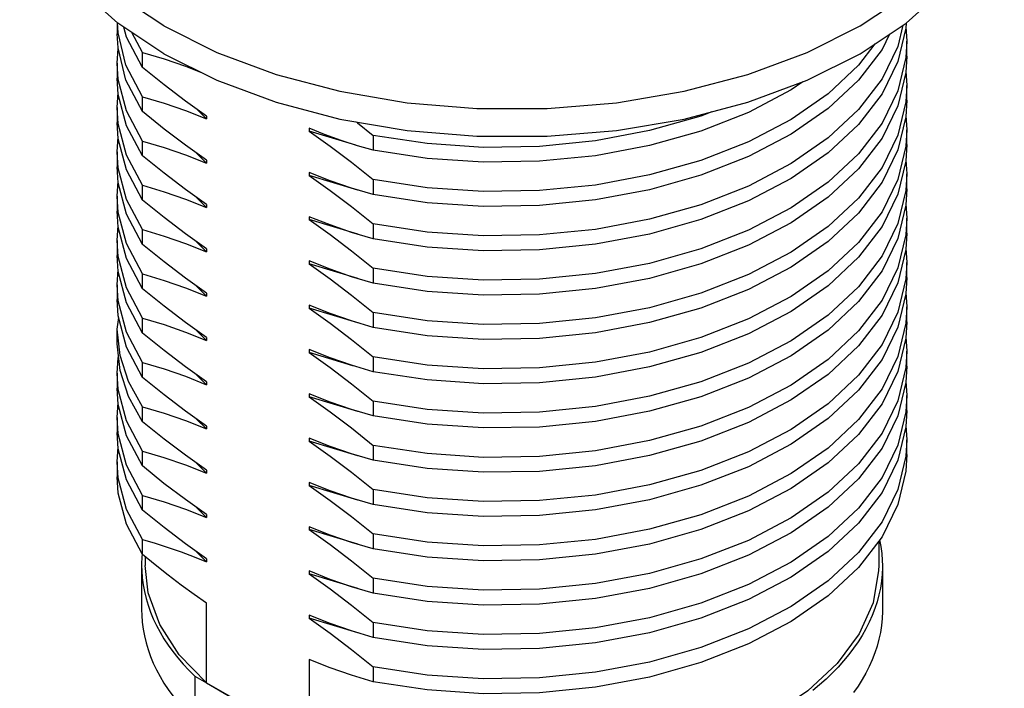
# Model space of a CAD drawing. Units: inches. Extents: x 0.4 to 16.6, y 0.6 to 10.4.
# Drawn here: x 9.2 to 10.8, y 5.5 to 6.6 of the extents above; entities that cross this region are included whole.
import ezdxf

# ---------------------------------------------------------------- set-up
doc = ezdxf.new("R2010")
doc.units = ezdxf.units.IN
doc.header["$LTSCALE"] = 0.935
doc.header["$MEASUREMENT"] = 0
doc.layers.get('0').update_dxf_attribs({"linetype": 'CONTINUOUS'})
doc.layers.add('AXIS', color=7, linetype='CONTINUOUS')
doc.layers.add('AXIS_COSMETIC_THREADS', color=7, linetype='CONTINUOUS')

msp = doc.modelspace()

# ---------------------------------------------------------------- linework, layer by layer
at = {"color": 7, "linetype": 'CONTINUOUS'}
for p, q in [((9.3937, 6.5608), (9.3937, 6.5422)), ((9.395, 6.5439), (9.394, 6.5605)), ((10.683, 6.5598), (10.6825, 6.5516)), ((10.6826, 6.5537), (10.6841, 6.5304)), ((9.408, 6.4909), (9.395, 6.5439)), ((9.435, 6.5119), (9.4176, 6.5446)), ((9.3937, 6.4942), (9.3952, 6.5185)), ((10.6841, 6.5304), (10.6825, 6.5036)), ((10.6841, 6.506), (10.6841, 6.5304)), ((9.435, 6.4875), (9.435, 6.5119)), ((10.6841, 6.506), (10.6825, 6.4793)), ((9.3954, 6.4677), (9.3937, 6.4942)), ((9.3937, 6.4942), (9.3937, 6.4698)), ((9.435, 6.4396), (9.408, 6.4909)), ((10.6826, 6.4814), (10.6841, 6.458)), ((9.435, 6.4152), (9.408, 6.4665)), ((10.6841, 6.458), (10.6825, 6.4313)), ((10.6841, 6.4337), (10.6841, 6.458)), ((9.3937, 6.4219), (9.3952, 6.4465)), ((9.435, 6.4152), (9.435, 6.4396)), ((9.3954, 6.3954), (9.3937, 6.4219)), ((9.3937, 6.4219), (9.3937, 6.3975)), ((10.6841, 6.4337), (10.6825, 6.4069)), ((9.5397, 6.4033), (9.5228, 6.4201)), ((9.5397, 6.4081), (9.5397, 6.4033)), ((10.6826, 6.4091), (10.6841, 6.3857)), ((9.435, 6.3429), (9.4088, 6.3923)), ((9.3937, 6.3495), (9.3952, 6.3742)), ((9.7071, 6.3884), (9.7071, 6.3835)), ((9.7326, 6.3781), (9.7071, 6.3884)), ((9.7837, 6.3605), (9.7071, 6.3835)), ((9.8118, 6.3765), (9.8118, 6.3521)), ((10.6841, 6.3857), (10.6825, 6.359)), ((10.6841, 6.3614), (10.6841, 6.3857)), ((9.435, 6.3429), (9.435, 6.3672)), ((10.6841, 6.3614), (10.6825, 6.3346)), ((9.3954, 6.3231), (9.3937, 6.3495)), ((9.3937, 6.3495), (9.3937, 6.3252)), ((9.5397, 6.331), (9.5226, 6.3479)), ((9.5397, 6.3358), (9.5397, 6.331)), ((10.6826, 6.3367), (10.6841, 6.3134)), ((9.435, 6.2705), (9.4088, 6.32)), ((9.7071, 6.316), (9.7071, 6.3112)), ((9.7417, 6.3024), (9.7071, 6.316)), ((10.6841, 6.3134), (10.6825, 6.2866)), ((10.6841, 6.289), (10.6841, 6.3134)), ((9.3937, 6.2772), (9.3952, 6.3018)), ((9.435, 6.2705), (9.435, 6.2949)), ((9.8118, 6.3042), (9.8118, 6.2798)), ((9.3954, 6.2507), (9.3937, 6.2772)), ((9.3937, 6.2772), (9.3937, 6.2529)), ((10.6841, 6.289), (10.6825, 6.2623)), ((9.5397, 6.2587), (9.5226, 6.2755)), ((9.5397, 6.2635), (9.5397, 6.2587)), ((10.6826, 6.2644), (10.6841, 6.2411)), ((9.435, 6.1982), (9.4088, 6.2476)), ((9.3937, 6.2049), (9.3952, 6.2295)), ((9.7071, 6.2437), (9.7071, 6.2389)), ((9.7417, 6.2301), (9.7071, 6.2437)), ((9.8118, 6.2318), (9.8118, 6.2075)), ((10.6841, 6.2411), (10.6825, 6.2143)), ((10.6841, 6.2167), (10.6841, 6.2411)), ((9.435, 6.1982), (9.435, 6.2226)), ((10.6841, 6.2167), (10.6825, 6.19)), ((9.3954, 6.1784), (9.3937, 6.2049)), ((9.3937, 6.2049), (9.3937, 6.1805)), ((9.5397, 6.1863), (9.5226, 6.2032)), ((9.5397, 6.1912), (9.5397, 6.1863)), ((10.6826, 6.1921), (10.6841, 6.1687)), ((9.435, 6.1259), (9.4088, 6.1753)), ((9.7071, 6.1714), (9.7071, 6.1666)), ((9.7417, 6.1578), (9.7071, 6.1714)), ((10.6841, 6.1687), (10.6825, 6.142)), ((10.6841, 6.1444), (10.6841, 6.1687)), ((9.3937, 6.1326), (9.3952, 6.1572)), ((9.435, 6.1259), (9.435, 6.1502)), ((9.8118, 6.1595), (9.8118, 6.1351)), ((9.3954, 6.1061), (9.3937, 6.1326)), ((9.3937, 6.1326), (9.3937, 6.1082)), ((10.6841, 6.1444), (10.6825, 6.1176)), ((9.5397, 6.114), (9.5226, 6.1309)), ((9.5397, 6.1188), (9.5397, 6.114)), ((10.6826, 6.1198), (10.6841, 6.0964)), ((9.435, 6.0536), (9.4088, 6.103)), ((9.7071, 6.0991), (9.7071, 6.0942)), ((9.7417, 6.0854), (9.7071, 6.0991)), ((9.8118, 6.0872), (9.8118, 6.0628)), ((10.6841, 6.0964), (10.6825, 6.0697)), ((10.6841, 6.072), (10.6841, 6.0964)), ((9.3937, 6.0602), (9.3962, 6.0789)), ((9.435, 6.0536), (9.435, 6.0779)), ((10.6841, 6.072), (10.6825, 6.0453)), ((9.3983, 6.0171), (9.3937, 6.0602)), ((9.3937, 6.0359), (9.3937, 6.0602)), ((9.5397, 6.0417), (9.5226, 6.0586)), ((9.5397, 6.0465), (9.5397, 6.0417)), ((10.6826, 6.0474), (10.6841, 6.0241)), ((9.435, 5.9812), (9.4088, 6.0307)), ((9.7071, 6.0267), (9.7071, 6.0219)), ((9.7418, 6.0131), (9.7071, 6.0267)), ((10.6841, 6.0241), (10.6825, 5.9973)), ((10.6841, 5.9997), (10.6841, 6.0241)), ((9.435, 5.9812), (9.435, 6.0056)), ((9.8118, 6.0148), (9.8118, 5.9905)), ((9.3954, 5.9614), (9.3937, 5.9879)), ((9.3937, 5.9879), (9.3937, 5.9636)), ((10.6841, 5.9997), (10.6825, 5.973)), ((9.5397, 5.9693), (9.5226, 5.9862)), ((9.5397, 5.9742), (9.5397, 5.9693)), ((10.6826, 5.9751), (10.6841, 5.9517)), ((9.7071, 5.9544), (9.7071, 5.9496)), ((9.7417, 5.9408), (9.7071, 5.9544)), ((9.3937, 5.9156), (9.3952, 5.9402)), ((9.435, 5.9089), (9.4122, 5.9502)), ((9.8118, 5.9425), (9.8118, 5.9182)), ((10.6841, 5.9517), (10.6825, 5.925)), ((10.6841, 5.9274), (10.6841, 5.9517)), ((9.435, 5.9089), (9.435, 5.9333)), ((10.6841, 5.9274), (10.6825, 5.9006)), ((9.3954, 5.8891), (9.3937, 5.9156)), ((9.3937, 5.9156), (9.3937, 5.8912)), ((9.5397, 5.897), (9.5222, 5.9142)), ((9.5397, 5.9018), (9.5397, 5.897)), ((10.6826, 5.9028), (10.6841, 5.8794)), ((9.435, 5.8366), (9.4088, 5.886)), ((9.7071, 5.8821), (9.7071, 5.8772)), ((9.7417, 5.8684), (9.7071, 5.8821)), ((10.6841, 5.8794), (10.6825, 5.8527)), ((10.6841, 5.8551), (10.6841, 5.8794)), ((9.3937, 5.8433), (9.3952, 5.8679)), ((9.435, 5.8366), (9.435, 5.8609)), ((9.8118, 5.8702), (9.8118, 5.8458)), ((9.3954, 5.8168), (9.3937, 5.8433)), ((9.3937, 5.8433), (9.3937, 5.8189)), ((9.5397, 5.8247), (9.5226, 5.8416)), ((9.5397, 5.8295), (9.5397, 5.8247)), ((9.435, 5.7642), (9.4088, 5.8137)), ((9.7416, 5.7961), (9.7071, 5.8097)), ((9.7071, 5.8097), (9.7071, 5.8049)), ((9.8118, 5.7979), (9.8118, 5.7735)), ((9.435, 5.7642), (9.435, 5.7886)), ((9.5397, 5.7524), (9.5226, 5.7692)), ((9.5397, 5.7572), (9.5397, 5.7524)), ((9.7417, 5.7238), (9.7071, 5.7374)), ((9.7071, 5.7374), (9.7071, 5.7326)), ((9.435, 5.6919), (9.435, 5.7163)), ((9.8118, 5.7255), (9.8118, 5.7012)), ((9.5397, 5.68), (9.5226, 5.6969)), ((9.5397, 5.6849), (9.5397, 5.68)), ((9.4336, 5.6738), (9.4336, 5.6014)), ((9.7417, 5.6514), (9.7071, 5.6651)), ((9.7071, 5.6651), (9.7071, 5.6603)), ((10.6442, 5.6738), (10.6442, 5.6014)), ((9.8118, 5.6532), (9.8118, 5.6288)), ((9.5397, 5.4822), (9.5397, 5.6125)), ((9.7417, 5.5791), (9.7071, 5.5928)), ((9.7071, 5.5928), (9.7071, 5.5879)), ((9.8118, 5.5809), (9.8118, 5.5565)), ((9.7071, 5.5204), (9.7071, 5.3855)), ((9.8118, 5.5085), (9.8118, 5.4842)), ((9.5206, 5.4932), (9.5775, 5.4604)), ((9.5206, 5.4932), (9.5206, 5.4209))]:
    msp.add_line(p, q, dxfattribs=at)
for points in [[(9.435, 6.4875), (9.4088, 6.537), (9.4045, 6.5534)], [(10.6778, 6.5564), (10.6695, 6.5216), (10.6436, 6.4688), (10.6053, 6.4187), (10.5555, 6.3722), (10.4951, 6.3303), (10.4253, 6.2937), (10.3477, 6.2633), (10.2637, 6.2396), (10.1752, 6.223), (10.0838, 6.2138), (9.9915, 6.2123), (9.9002, 6.2183), (9.8118, 6.2318)], [(10.6825, 6.5516), (10.6695, 6.4972), (10.6436, 6.4444), (10.6053, 6.3943), (10.5555, 6.3478), (10.4951, 6.3059), (10.4253, 6.2694), (10.3477, 6.239), (10.2637, 6.2152), (10.1752, 6.1986), (10.0838, 6.1895), (9.9915, 6.1879), (9.9002, 6.194), (9.8118, 6.2075)], [(9.408, 6.4665), (9.395, 6.5196), (9.3937, 6.5422)], [(10.6559, 6.5418), (10.6436, 6.5168), (10.6053, 6.4666), (10.5555, 6.4202), (10.4951, 6.3782), (10.4253, 6.3417), (10.3477, 6.3113), (10.2637, 6.2876), (10.1752, 6.271), (10.0838, 6.2618), (9.9915, 6.2603), (9.9002, 6.2663), (9.8118, 6.2798)], [(10.6319, 6.5258), (10.6053, 6.491), (10.5555, 6.4445), (10.4951, 6.4026), (10.4253, 6.3661), (10.3477, 6.3356), (10.2637, 6.3119), (10.1752, 6.2953), (10.0838, 6.2862), (9.9915, 6.2846), (9.9002, 6.2907), (9.8118, 6.3042)], [(9.435, 6.5119), (9.4702, 6.5013), (9.5051, 6.4893), (9.5324, 6.4785)], [(10.6825, 6.5036), (10.6695, 6.4492), (10.6436, 6.3965), (10.6053, 6.3463), (10.5555, 6.2999), (10.4951, 6.2579), (10.4253, 6.2214), (10.3477, 6.191), (10.2637, 6.1672), (10.1752, 6.1507), (10.0838, 6.1415), (9.9915, 6.14), (9.9002, 6.146), (9.8118, 6.1595)], [(9.5397, 6.4081), (9.5051, 6.4326), (9.4702, 6.4591), (9.435, 6.4875)], [(9.4088, 6.3923), (9.3954, 6.4434), (9.3937, 6.4698)], [(10.6825, 6.4793), (10.6695, 6.4249), (10.6436, 6.3721), (10.6053, 6.322), (10.5555, 6.2755), (10.4951, 6.2336), (10.4253, 6.1971), (10.3477, 6.1666), (10.2637, 6.1429), (10.1752, 6.1263), (10.0838, 6.1171), (9.9915, 6.1156), (9.9002, 6.1217), (9.8118, 6.1351)], [(9.435, 6.3672), (9.4088, 6.4167), (9.3954, 6.4677)], [(10.5141, 6.4638), (10.4951, 6.4506), (10.4253, 6.414), (10.3477, 6.3836), (10.2637, 6.3599), (10.1752, 6.3433), (10.0838, 6.3341), (9.9915, 6.3326), (9.9002, 6.3386), (9.8118, 6.3521)], [(9.435, 6.4396), (9.4702, 6.429), (9.5051, 6.4169), (9.5397, 6.4033)], [(10.6825, 6.4313), (10.6695, 6.3769), (10.6436, 6.3241), (10.6053, 6.274), (10.5555, 6.2275), (10.4951, 6.1856), (10.4253, 6.1491), (10.3477, 6.1187), (10.2637, 6.0949), (10.1752, 6.0783), (10.0838, 6.0692), (9.9915, 6.0676), (9.9002, 6.0737), (9.8118, 6.0872)], [(9.5397, 6.3358), (9.5051, 6.3603), (9.4702, 6.3868), (9.435, 6.4152)], [(10.3657, 6.415), (10.3477, 6.408), (10.2637, 6.3842), (10.1752, 6.3676), (10.0838, 6.3585), (9.9915, 6.3569), (9.9002, 6.363), (9.8118, 6.3765)], [(10.6825, 6.4069), (10.6695, 6.3526), (10.6436, 6.2998), (10.6053, 6.2496), (10.5555, 6.2032), (10.4951, 6.1613), (10.4253, 6.1247), (10.3477, 6.0943), (10.2637, 6.0706), (10.1752, 6.054), (10.0838, 6.0448), (9.9915, 6.0433), (9.9002, 6.0493), (9.8118, 6.0628)], [(9.4088, 6.32), (9.3954, 6.371), (9.3937, 6.3975)], [(9.435, 6.2949), (9.4088, 6.3443), (9.3954, 6.3954)], [(9.7848, 6.3984), (9.7865, 6.397), (9.8118, 6.3765)], [(9.7071, 6.3835), (9.7417, 6.359), (9.7766, 6.3325), (9.8118, 6.3042)], [(9.8118, 6.3521), (9.7865, 6.3595), (9.7596, 6.3683), (9.7326, 6.3781)], [(9.435, 6.3672), (9.4702, 6.3567), (9.5051, 6.3446), (9.5397, 6.331)], [(10.6825, 6.359), (10.6695, 6.3046), (10.6436, 6.2518), (10.6053, 6.2017), (10.5555, 6.1552), (10.4951, 6.1133), (10.4253, 6.0768), (10.3477, 6.0463), (10.2637, 6.0226), (10.1752, 6.006), (10.0838, 5.9968), (9.9915, 5.9953), (9.9002, 6.0014), (9.8118, 6.0148)], [(9.5397, 6.2635), (9.5051, 6.288), (9.4702, 6.3145), (9.435, 6.3429)], [(9.4088, 6.2476), (9.3954, 6.2987), (9.3937, 6.3252)], [(10.6825, 6.3346), (10.6695, 6.2802), (10.6436, 6.2274), (10.6053, 6.1773), (10.5555, 6.1308), (10.4951, 6.0889)], [(9.435, 6.2226), (9.4088, 6.272), (9.3954, 6.3231)], [(9.7071, 6.3112), (9.7417, 6.2867), (9.7766, 6.2602), (9.8118, 6.2318)], [(9.7875, 6.2871), (9.7868, 6.2872), (9.7071, 6.3112)], [(9.435, 6.2949), (9.4702, 6.2843), (9.5051, 6.2723), (9.5397, 6.2587)], [(9.8118, 6.2798), (9.7766, 6.2904), (9.7417, 6.3024)], [(10.6825, 6.2866), (10.6695, 6.2323), (10.6436, 6.1795), (10.6053, 6.1293), (10.5555, 6.0829), (10.4951, 6.041)], [(9.5397, 6.1912), (9.5051, 6.2157), (9.4702, 6.2422), (9.435, 6.2705)], [(10.6825, 6.2623), (10.6695, 6.2079), (10.6436, 6.1551), (10.6053, 6.105), (10.5555, 6.0585), (10.4951, 6.0166)], [(9.4088, 6.1753), (9.3954, 6.2264), (9.3937, 6.2529)], [(9.435, 6.1502), (9.4088, 6.1997), (9.3954, 6.2507)], [(9.7071, 6.2389), (9.7417, 6.2144), (9.7766, 6.1879), (9.8118, 6.1595)], [(9.7875, 6.2147), (9.7868, 6.2149), (9.7071, 6.2389)], [(9.8118, 6.2075), (9.7766, 6.218), (9.7417, 6.2301)], [(9.435, 6.2226), (9.4702, 6.212), (9.5051, 6.2), (9.5397, 6.1863)], [(10.6825, 6.2143), (10.6695, 6.1599), (10.6436, 6.1071), (10.6053, 6.057), (10.5555, 6.0105), (10.4951, 5.9686), (10.4253, 5.9321), (10.3477, 5.9017), (10.2637, 5.8779), (10.1752, 5.8613), (10.0838, 5.8522), (9.9915, 5.8506), (9.9002, 5.8567), (9.8118, 5.8702)], [(9.5397, 6.1188), (9.5051, 6.1433), (9.4702, 6.1698), (9.435, 6.1982)], [(9.4088, 6.103), (9.3954, 6.1541), (9.3937, 6.1805)], [(10.6825, 6.19), (10.6695, 6.1356), (10.6436, 6.0828), (10.6053, 6.0327), (10.5555, 5.9862), (10.4951, 5.9443), (10.4253, 5.9077), (10.3477, 5.8773), (10.2637, 5.8536), (10.1752, 5.837), (10.0838, 5.8278), (9.9915, 5.8263), (9.9002, 5.8323), (9.8118, 5.8458)], [(9.435, 6.0779), (9.4088, 6.1273), (9.3954, 6.1784)], [(9.7071, 6.1666), (9.7417, 6.1421), (9.7766, 6.1156), (9.8118, 6.0872)], [(9.7875, 6.1424), (9.7868, 6.1426), (9.7071, 6.1666)], [(9.435, 6.1502), (9.4702, 6.1397), (9.5051, 6.1276), (9.5397, 6.114)], [(9.8118, 6.1351), (9.7766, 6.1457), (9.7417, 6.1578)], [(10.6825, 6.142), (10.6695, 6.0876), (10.6436, 6.0348), (10.6053, 5.9847), (10.5555, 5.9382), (10.4951, 5.8963), (10.4253, 5.8598), (10.3477, 5.8293), (10.2637, 5.8056), (10.1752, 5.789), (10.0838, 5.7799), (9.9915, 5.7783), (9.9002, 5.7844), (9.8118, 5.7979)], [(9.5397, 6.0465), (9.5051, 6.071), (9.4702, 6.0975), (9.435, 6.1259)], [(10.6825, 6.1176), (10.6695, 6.0632), (10.6436, 6.0105), (10.6053, 5.9603), (10.5555, 5.9139), (10.4951, 5.8719), (10.4253, 5.8354), (10.3477, 5.805), (10.2637, 5.7813), (10.1752, 5.7647), (10.0838, 5.7555), (9.9915, 5.754), (9.9002, 5.76), (9.8118, 5.7735)], [(9.4088, 6.0307), (9.3954, 6.0817), (9.3937, 6.1082)], [(9.435, 6.0056), (9.4088, 6.055), (9.3954, 6.1061)], [(9.7071, 6.0942), (9.7418, 6.0697), (9.7767, 6.0432), (9.8118, 6.0148)], [(9.7875, 6.0701), (9.7868, 6.0702), (9.7071, 6.0942)], [(9.8118, 6.0628), (9.7766, 6.0734), (9.7417, 6.0854)], [(10.4951, 6.0889), (10.4253, 6.0524), (10.3477, 6.022), (10.2637, 5.9982), (10.1752, 5.9816), (10.0838, 5.9725), (9.9915, 5.9709), (9.9002, 5.977), (9.8118, 5.9905)], [(9.435, 6.0779), (9.4702, 6.0674), (9.5051, 6.0553), (9.5397, 6.0417)], [(10.6825, 6.0697), (10.6695, 6.0153), (10.6436, 5.9625), (10.6053, 5.9124), (10.5555, 5.8659), (10.4951, 5.824), (10.4253, 5.7874), (10.3477, 5.757), (10.2637, 5.7333), (10.1752, 5.7167), (10.0838, 5.7075), (9.9915, 5.706), (9.9002, 5.712), (9.8118, 5.7255)], [(9.5397, 5.9742), (9.5051, 5.9987), (9.4702, 6.0252), (9.435, 6.0536)], [(9.4122, 5.9502), (9.3983, 5.9927), (9.3937, 6.0359)], [(10.6825, 6.0453), (10.6695, 5.9909), (10.6436, 5.9381), (10.6053, 5.888), (10.5555, 5.8415), (10.4951, 5.7996), (10.4253, 5.7631), (10.3477, 5.7327), (10.2637, 5.7089), (10.1752, 5.6923), (10.0838, 5.6832), (9.9915, 5.6816), (9.9002, 5.6877), (9.8118, 5.7012)], [(10.4951, 6.041), (10.4253, 6.0044), (10.3477, 5.974), (10.2637, 5.9503), (10.1752, 5.9337), (10.0838, 5.9245), (9.9915, 5.923), (9.9002, 5.929), (9.8118, 5.9425)], [(9.7071, 6.0219), (9.7417, 5.9974), (9.7766, 5.9709), (9.8118, 5.9425)], [(9.7839, 5.9989), (9.7785, 6), (9.7071, 6.0219)], [(9.3937, 5.9879), (9.3953, 6.013), (9.3959, 6.0155)], [(9.435, 5.9333), (9.4122, 5.9745), (9.3983, 6.0171)], [(9.435, 6.0056), (9.4702, 5.995), (9.5051, 5.983), (9.5397, 5.9693)], [(9.8118, 5.9905), (9.7767, 6.001), (9.7418, 6.0131)], [(10.4951, 6.0166), (10.4253, 5.9801), (10.3477, 5.9496), (10.2637, 5.9259), (10.1752, 5.9093), (10.0838, 5.9002), (9.9915, 5.8986), (9.9002, 5.9047), (9.8118, 5.9182)], [(10.6825, 5.9973), (10.6695, 5.9429), (10.6436, 5.8902), (10.6053, 5.84), (10.5555, 5.7936), (10.4951, 5.7516), (10.4253, 5.7151), (10.3477, 5.6847), (10.2637, 5.661), (10.1752, 5.6444), (10.0838, 5.6352), (9.9915, 5.6337), (9.9002, 5.6397), (9.8118, 5.6532)], [(9.5397, 5.9018), (9.5051, 5.9263), (9.4702, 5.9529), (9.435, 5.9812)], [(10.6825, 5.973), (10.6695, 5.9186), (10.6436, 5.8658), (10.6053, 5.8157), (10.5555, 5.7692), (10.4951, 5.7273), (10.4253, 5.6908), (10.3477, 5.6603), (10.2637, 5.6366), (10.1752, 5.62), (10.0838, 5.6109), (9.9915, 5.6093), (9.9002, 5.6154), (9.8118, 5.6288)], [(9.4088, 5.886), (9.3954, 5.9371), (9.3937, 5.9636)], [(9.435, 5.8609), (9.4088, 5.9104), (9.3954, 5.9614)], [(9.7071, 5.9496), (9.7417, 5.9251), (9.7766, 5.8986), (9.8118, 5.8702)], [(9.7875, 5.9254), (9.7868, 5.9256), (9.7071, 5.9496)], [(9.8118, 5.9182), (9.7766, 5.9287), (9.7417, 5.9408)], [(9.435, 5.9333), (9.4702, 5.9227), (9.5051, 5.9106), (9.5397, 5.897)], [(10.6825, 5.925), (10.6695, 5.8706), (10.6436, 5.8178), (10.6053, 5.7677), (10.5555, 5.7212), (10.4951, 5.6793), (10.4253, 5.6428), (10.3477, 5.6124), (10.2637, 5.5886), (10.1752, 5.572), (10.0838, 5.5629), (9.9915, 5.5613), (9.9002, 5.5674), (9.8118, 5.5809)], [(9.5397, 5.8295), (9.5051, 5.854), (9.4702, 5.8805), (9.435, 5.9089)], [(9.4088, 5.8137), (9.3954, 5.8647), (9.3937, 5.8912)], [(10.6825, 5.9006), (10.6695, 5.8463), (10.6436, 5.7935), (10.6053, 5.7434), (10.5555, 5.6969), (10.4951, 5.655), (10.4253, 5.6184), (10.3477, 5.588), (10.2637, 5.5643), (10.1752, 5.5477), (10.0838, 5.5385), (9.9915, 5.537), (9.9002, 5.543), (9.8118, 5.5565)], [(9.435, 5.7886), (9.4088, 5.838), (9.3954, 5.8891)], [(9.7071, 5.8772), (9.7416, 5.8528), (9.7765, 5.8263), (9.8118, 5.7979)], [(9.7875, 5.8531), (9.7868, 5.8533), (9.7071, 5.8772)], [(9.435, 5.8609), (9.4701, 5.8504), (9.505, 5.8383), (9.5397, 5.8247)], [(9.8118, 5.8458), (9.7766, 5.8564), (9.7417, 5.8684)], [(10.6841, 5.8551), (10.6825, 5.8283), (10.6695, 5.7739), (10.6436, 5.7211), (10.6053, 5.671), (10.5555, 5.6245), (10.4951, 5.5826), (10.4253, 5.5461), (10.3477, 5.5157), (10.2637, 5.4919), (10.1752, 5.4753), (10.0838, 5.4662), (9.9915, 5.4646), (9.9002, 5.4707), (9.8118, 5.4842)], [(10.6825, 5.8527), (10.6695, 5.7983), (10.6436, 5.7455), (10.6053, 5.6954), (10.5555, 5.6489), (10.4951, 5.607), (10.4253, 5.5705), (10.3477, 5.54), (10.2637, 5.5163), (10.1752, 5.4997), (10.0838, 5.4906), (9.9915, 5.489), (9.9002, 5.4951), (9.8118, 5.5085)], [(9.5397, 5.7572), (9.505, 5.7817), (9.4701, 5.8082), (9.435, 5.8366)], [(9.435, 5.6919), (9.4088, 5.7413), (9.3954, 5.7924), (9.3937, 5.8189)], [(9.435, 5.7163), (9.4088, 5.7657), (9.3954, 5.8168)], [(9.7875, 5.7808), (9.7868, 5.7809), (9.7071, 5.8049)], [(9.7071, 5.8049), (9.7417, 5.7804), (9.7766, 5.7539), (9.8118, 5.7255)], [(9.8118, 5.7735), (9.7765, 5.7841), (9.7416, 5.7961)], [(9.435, 5.7886), (9.4702, 5.778), (9.5051, 5.766), (9.5397, 5.7524)], [(9.5397, 5.6849), (9.5051, 5.7094), (9.4702, 5.7359), (9.435, 5.7642)], [(9.7875, 5.7085), (9.7868, 5.7086), (9.7071, 5.7326)], [(9.7071, 5.7326), (9.7417, 5.7081), (9.7767, 5.6815), (9.8118, 5.6532)], [(9.435, 5.7163), (9.4556, 5.7103), (9.4769, 5.7035), (9.4983, 5.6961), (9.5194, 5.6882), (9.5397, 5.68)], [(9.8118, 5.7012), (9.7766, 5.7117), (9.7417, 5.7238)], [(10.6397, 5.7161), (10.6418, 5.7049), (10.6432, 5.6936), (10.644, 5.6823), (10.6442, 5.6738)], [(9.4345, 5.6928), (9.4341, 5.6878), (9.4336, 5.6765), (9.4336, 5.6738)], [(9.5397, 5.6125), (9.5194, 5.6267), (9.4983, 5.642), (9.4769, 5.6583), (9.4556, 5.6751), (9.435, 5.6919)], [(9.4336, 5.6738), (9.4337, 5.6652), (9.4345, 5.6539), (9.436, 5.6426), (9.438, 5.6313), (9.4407, 5.6201), (9.4441, 5.609), (9.448, 5.5979), (9.4526, 5.5869), (9.4578, 5.5759), (9.4636, 5.5651), (9.4699, 5.5544), (9.4769, 5.5438), (9.4845, 5.5334), (9.4927, 5.5231), (9.5014, 5.513), (9.5107, 5.503), (9.5206, 5.4932)], [(9.5397, 5.4822), (9.4951, 5.5282), (9.4631, 5.5776), (9.4445, 5.6292), (9.4395, 5.6738)], [(10.6383, 5.6738), (10.6381, 5.6657), (10.6291, 5.6133), (10.6063, 5.5622), (10.5704, 5.5138), (10.5222, 5.4691), (10.4627, 5.4291), (10.3935, 5.3947), (10.316, 5.3669), (10.232, 5.3462), (10.1436, 5.333), (10.0528, 5.3278), (9.9616, 5.3306), (9.8723, 5.3413), (9.7868, 5.3598), (9.7071, 5.3855)], [(10.6442, 5.6738), (10.6442, 5.671), (10.6437, 5.6597), (10.6426, 5.6484), (10.6409, 5.6371), (10.6385, 5.6259), (10.6355, 5.6147), (10.6319, 5.6036), (10.6276, 5.5925), (10.6227, 5.5815), (10.6173, 5.5707), (10.6112, 5.5599), (10.6045, 5.5493), (10.5972, 5.5388), (10.5893, 5.5284), (10.5809, 5.5182), (10.5719, 5.5081), (10.5623, 5.4982), (10.5522, 5.4885), (10.5415, 5.479), (10.5303, 5.4697)], [(9.7071, 5.6603), (9.7417, 5.6358), (9.7766, 5.6093), (9.8118, 5.5809)], [(9.7875, 5.6361), (9.7868, 5.6363), (9.7071, 5.6603)], [(9.8118, 5.6288), (9.7767, 5.6394), (9.7417, 5.6514)], [(9.4336, 5.6014), (9.4337, 5.5929), (9.4345, 5.5816), (9.436, 5.5703), (9.438, 5.559), (9.4407, 5.5478), (9.4441, 5.5366), (9.448, 5.5255), (9.4526, 5.5145), (9.4578, 5.5036), (9.4636, 5.4928), (9.4699, 5.4821), (9.4769, 5.4715), (9.4845, 5.4611), (9.4927, 5.4508), (9.5014, 5.4407), (9.5107, 5.4307), (9.5206, 5.4209)], [(10.6442, 5.6014), (10.6442, 5.5987), (10.6437, 5.5874), (10.6426, 5.5761), (10.6409, 5.5648), (10.6385, 5.5535), (10.6355, 5.5424), (10.6319, 5.5312), (10.6276, 5.5202), (10.6227, 5.5092), (10.6173, 5.4983), (10.6112, 5.4876), (10.6045, 5.4769), (10.5972, 5.4664)], [(9.7875, 5.5638), (9.7868, 5.5639), (9.7071, 5.5879)], [(9.7071, 5.5879), (9.7417, 5.5634), (9.7766, 5.5369), (9.8118, 5.5085)], [(9.8118, 5.5565), (9.7766, 5.5671), (9.7417, 5.5791)], [(9.8118, 5.4842), (9.7766, 5.4948), (9.7417, 5.5068), (9.7071, 5.5204)]]:
    msp.add_lwpolyline(points, dxfattribs=at)
at = {"layer": 'AXIS', "color": 7, "linetype": 'CONTINUOUS'}
for p, q in [((9.4699, 6.5552), (9.3947, 6.6053)), ((9.4699, 6.5098), (9.3947, 6.5598)), ((9.5397, 5.4822), (9.5816, 5.458))]:
    msp.add_line(p, q, dxfattribs=at)
for points in [[(9.3947, 6.5598), (9.3327, 6.6156), (9.285, 6.6759), (9.2526, 6.7395), (9.2363, 6.8051), (9.2343, 6.8382)], [(9.4699, 6.5098), (9.5567, 6.4664), (9.6533, 6.4305), (9.7577, 6.403), (9.8678, 6.3843), (9.9815, 6.3749), (10.0963, 6.3749), (10.2099, 6.3843), (10.3201, 6.403), (10.4245, 6.4305), (10.5211, 6.4664), (10.6078, 6.5098), (10.683, 6.5599), (10.7451, 6.6156), (10.7928, 6.6759), (10.8251, 6.7395), (10.8415, 6.8051), (10.8435, 6.8382)], [(9.4699, 6.5552), (9.5567, 6.5118), (9.6533, 6.4759), (9.7577, 6.4484), (9.8678, 6.4297), (9.9815, 6.4203), (10.0963, 6.4203), (10.2099, 6.4297), (10.3201, 6.4484), (10.4245, 6.4759), (10.5211, 6.5118), (10.6078, 6.5552), (10.683, 6.6053), (10.7451, 6.661), (10.7928, 6.7213), (10.8251, 6.7849)]]:
    msp.add_lwpolyline(points, dxfattribs=at)
at = {"layer": 'AXIS_COSMETIC_THREADS', "color": 7, "linetype": 'CONTINUOUS'}
for p, q in [((10.6383, 5.7142), (10.6383, 5.6738)), ((9.4395, 5.6883), (9.4395, 5.6738))]:
    msp.add_line(p, q, dxfattribs=at)

doc.saveas('drawing.dxf')
